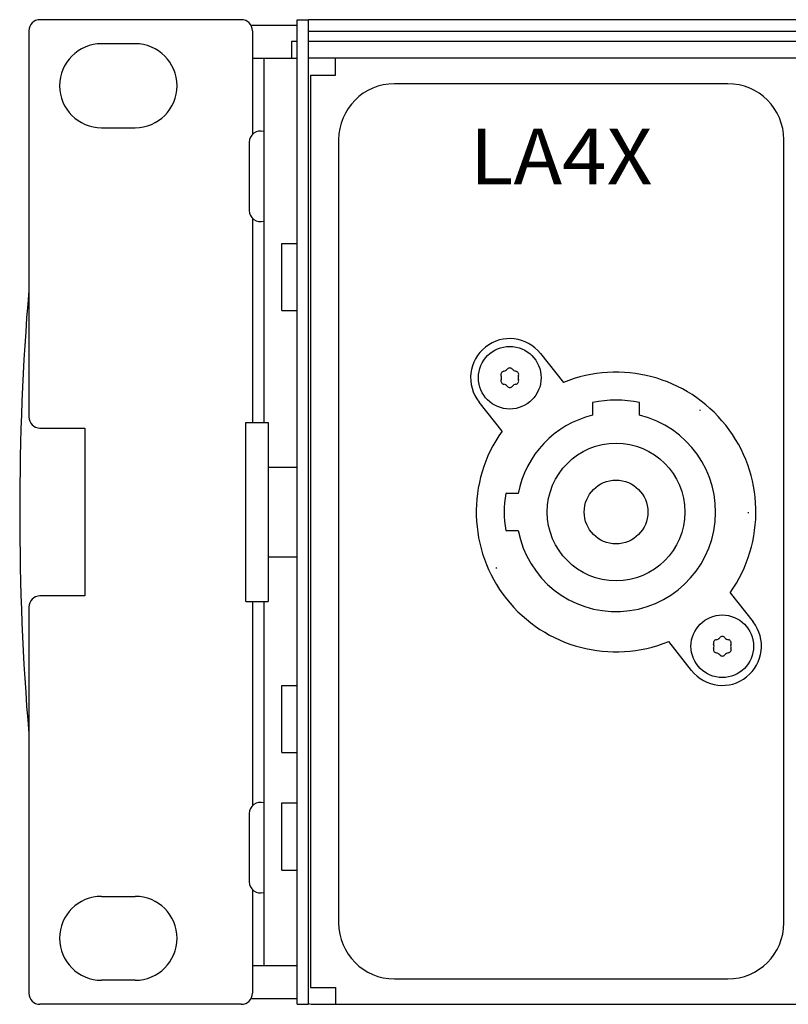
# Model space of a CAD drawing. Units: millimetres. Extents: x -827 to 3277, y -758 to 563.
# Drawn here: x 982 to 1051, y -88 to 0 of the extents above; entities that cross this region are included whole.
import ezdxf

# ---------------------------------------------------------------- set-up
doc = ezdxf.new("R2010")
doc.units = ezdxf.units.MM
doc.header["$LTSCALE"] = 5
doc.linetypes.add('POINTILLE', pattern=[6.35, 0, -6.35])
doc.layers.add('01-Schematics-Controllers', color=6, linetype='Continuous')
doc.layers.add('03-Texte', color=3, linetype='Continuous')
doc.styles.get("Standard").update_dxf_attribs({"font": 'HUM521N.TTF'})

msp = doc.modelspace()

# ---------------------------------------------------------------- linework, layer by layer
at = {"layer": '01-Schematics-Controllers', "extrusion": (2.24964e-32, 1, 1.83697e-16)}
for p, q in [((1002.13, 0.008), (984.13, 0.008)), ((1007.13, 0.008), (1008.13, 0.008)), ((1439.13, 0), (1008.13, 0)), ((1002.988, -0.478), (1007.13, -0.478)), ((983.13, -0.992), (983.13, -35.492)), ((1003.13, -0.992), (1003.13, -10.231)), ((992.63, -2.142), (989.63, -2.142)), ((1006.63, -1.942), (1006.63, -3.442)), ((1007.13, -1.942), (1006.63, -1.942)), ((1003.13, -3.442), (1007.13, -3.442)), ((1004.13, -3.442), (1004.13, -35.992)), ((989.63, -9.642), (992.63, -9.642)), ((984.13, -36.492), (988.13, -36.492)), ((988.13, -36.492), (988.13, -51.492)), ((988.13, -51.492), (984.13, -51.492)), ((983.13, -52.492), (983.13, -86.992)), ((1004.13, -51.992), (1004.13, -84.542)), ((1003.13, -77.752), (1003.13, -86.992)), ((989.63, -78.342), (992.63, -78.342)), ((1007.13, -84.542), (1003.13, -84.542)), ((992.63, -85.842), (989.63, -85.842)), ((1002.13, -87.992), (984.13, -87.992)), ((1007.13, -87.508), (1002.987, -87.508)), ((1008.63, -87.992), (1438.63, -87.992))]:
    msp.add_line(p, q, dxfattribs=at)
at = {"layer": '01-Schematics-Controllers', "color": 241, "extrusion": (2.24964e-32, 1, 1.83697e-16)}
for p, q in [((1007.13, -87.992), (1007.13, 0.008)), ((1008.13, -87.992), (1008.13, 0.008)), ((1439.13, -1.034), (1008.13, -1.034)), ((1439.13, -1.942), (1008.13, -1.942)), ((1439.13, -3.442), (1008.13, -3.442)), ((1010.56, -4.942), (1010.56, -3.442)), ((1008.315, -4.942), (1008.315, -86.492)), ((1008.315, -4.942), (1010.56, -4.942)), ((1045.63, -5.717), (1015.83, -5.717)), ((1002.83, -10.946), (1002.83, -17.038)), ((1010.83, -10.717), (1010.83, -80.717)), ((1050.63, -80.717), (1050.63, -10.717)), ((1003.13, -17.752), (1003.13, -35.992)), ((1005.76, -25.992), (1005.76, -19.992)), ((1005.76, -19.992), (1007.13, -19.992)), ((1005.76, -25.992), (1007.13, -25.992)), ((1028.875, -29.819), (1030.926, -32.411)), ((1025.438, -36.755), (1023.386, -34.164)), ((1033.53, -34.215), (1033.53, -35.343)), ((1037.73, -35.343), (1037.73, -34.215)), ((1002.53, -51.992), (1002.53, -35.992)), ((1002.53, -35.992), (1004.53, -35.992)), ((1004.53, -35.992), (1004.53, -51.992)), ((1004.53, -39.992), (1007.13, -39.992)), ((1026.885, -42.342), (1025.767, -42.342)), ((1025.767, -45.642), (1026.885, -45.642)), ((1004.53, -47.992), (1007.13, -47.992)), ((1045.823, -51.228), (1047.875, -53.819)), ((1002.53, -51.992), (1004.53, -51.992)), ((1003.13, -51.992), (1003.13, -70.231)), ((1042.386, -58.164), (1040.335, -55.573)), ((1005.76, -65.492), (1005.76, -59.492)), ((1005.76, -59.492), (1007.13, -59.492)), ((1005.76, -65.492), (1007.13, -65.492)), ((1005.76, -75.992), (1005.76, -69.992)), ((1005.76, -69.992), (1007.13, -69.992)), ((1002.83, -70.946), (1002.83, -77.038)), ((1005.76, -75.992), (1007.13, -75.992)), ((1015.83, -85.717), (1045.63, -85.717)), ((1007.13, -87.992), (1008.13, -87.992))]:
    msp.add_line(p, q, dxfattribs=at)
at = {"layer": '01-Schematics-Controllers', "color": 241}
for p, q in [((1008.315, -86.492), (1010.56, -86.492)), ((1010.56, -86.492), (1010.56, -87.992))]:
    msp.add_line(p, q, dxfattribs=at)
for centre, radius in [((1026.13, -31.992), 2.8), ((1035.63, -43.992), 6.15), ((1035.63, -43.992), 2.85), ((1045.13, -55.992), 2.8)]:
    msp.add_circle(centre, radius, dxfattribs=at)
at = {"layer": '01-Schematics-Controllers', "color": 241, "linetype": 'POINTILLE'}
msp.add_circle((1035.63, -43.992), 11.8, dxfattribs=at)
at = {"layer": '01-Schematics-Controllers'}
for centre, radius, start, end in [((984.13, -0.992), 1, 90, 180), ((1002.13, -0.992), 1, 0, 90), ((989.63, -5.892), 3.75, 90, 270), ((992.63, -5.892), 3.75, 270, 90), ((1223.63, -43.993), 241.315, 175.28914, 184.71086), ((984.13, -35.492), 1, 180, 270), ((984.13, -52.492), 1, 90, 180), ((989.63, -82.092), 3.75, 90, 270), ((992.63, -82.092), 3.75, 270, 90), ((984.13, -86.992), 1, 180, 270), ((1002.13, -86.992), 1, 270, 0), ((1008.63, -86.492), 1.5, 250.52878, 270)]:
    msp.add_arc(centre, radius, start, end, dxfattribs=at)
at = {"layer": '01-Schematics-Controllers', "color": 241}
for centre, radius, start, end in [((1015.83, -10.717), 5, 90, 180), ((1045.63, -10.717), 5, 0, 90), ((1003.83, -10.946), 1, 72.5424, 180), ((1003.83, -17.038), 1, 180, 287.4576), ((1026.13, -31.992), 3.5, 38.36749, 218.36749), ((1025.636, -31.706), 0.3, 99.08726, 200.91274), ((1025.509, -30.916), 0.5, 279.08726, 320.91274), ((1026.13, -31.42), 0.3, 39.08726, 140.91274), ((1026.751, -30.916), 0.5, 219.08726, 260.91274), ((1026.625, -31.706), 0.3, 339.08726, 80.91274), ((1035.63, -43.992), 12.5, 324.62769, 112.10728), ((1025.636, -32.277), 0.3, 159.08726, 260.91274), ((1024.889, -31.992), 0.5, 339.08726, 20.91274), ((1026.625, -32.277), 0.3, 279.08726, 20.91274), ((1027.372, -31.992), 0.5, 159.08726, 200.91274), ((1025.509, -33.067), 0.5, 39.08726, 80.91274), ((1026.13, -32.563), 0.3, 219.08726, 320.91274), ((1026.751, -33.067), 0.5, 99.08726, 140.91274), ((1035.63, -43.992), 10, 77.87765, 102.12235), ((1035.63, -43.992), 8.9, 190.68406, 76.35207), ((1035.63, -43.992), 8.9, 103.64793, 169.31594), ((1035.63, -43.992), 12.5, 144.62769, 292.10728), ((1035.63, -43.992), 10, 170.50277, 189.49723), ((1045.13, -55.992), 3.5, 218.36749, 38.36749), ((1044.636, -55.706), 0.3, 99.08726, 200.91274), ((1044.509, -54.916), 0.5, 279.08726, 320.91274), ((1045.13, -55.42), 0.3, 39.08726, 140.91274), ((1045.751, -54.916), 0.5, 219.08726, 260.91274), ((1045.625, -55.706), 0.3, 339.08726, 80.91274), ((1044.636, -56.277), 0.3, 159.08726, 260.91274), ((1043.889, -55.992), 0.5, 339.08726, 20.91274), ((1045.625, -56.277), 0.3, 279.08726, 20.91274), ((1046.372, -55.992), 0.5, 159.08726, 200.91274), ((1044.509, -57.067), 0.5, 39.08726, 80.91274), ((1045.13, -56.563), 0.3, 219.08726, 320.91274), ((1045.751, -57.067), 0.5, 99.08726, 140.91274), ((1003.83, -70.946), 1, 72.5424, 180), ((1003.83, -77.038), 1, 180, 287.4576), ((1015.83, -80.717), 5, 180, 270), ((1045.63, -80.717), 5, 270, 0)]:
    msp.add_arc(centre, radius, start, end, dxfattribs=at)

# ---------------------------------------------------------------- texts
at = {"layer": '03-Texte', "insert": (1030.73, -9.717), "char_height": 5, "attachment_point": 2}
msp.add_mtext('{\\fHumanst521 BT|b1|i0|c0|p34;\\W1.05;LA4X}', dxfattribs=at)

doc.saveas('drawing.dxf')
